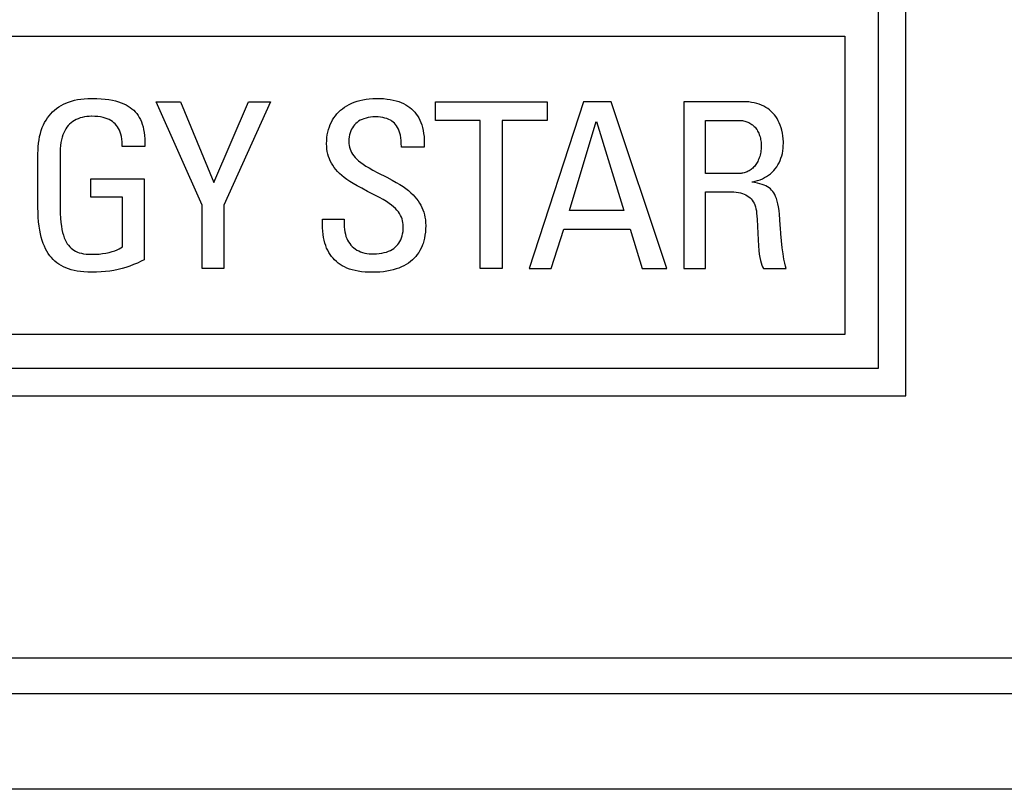
# Model space of a CAD drawing. Units: millimetres. Extents: x 0 to 1189, y 0 to 841.
# Drawn here: x 499 to 503, y 448 to 451 of the extents above; entities that cross this region are included whole.
import ezdxf

# ---------------------------------------------------------------- set-up
doc = ezdxf.new("R2010")
doc.units = ezdxf.units.MM
doc.header["$LTSCALE"] = 65.395
doc.layers.get('0').update_dxf_attribs({"linetype": 'CONTINUOUS'})
for name, color, linetype in [('00_COMPONENTS', 7, 'CONTINUOUS'), ('7_ALL_FEATURES', 7, 'CONTINUOUS'), ('DEF_DRAFT_DIM', 7, 'CONTINUOUS')]:
    doc.layers.add(name, color=color, linetype=linetype)
doc.styles.add('TEXTSTYLE_2', font='ar_wgl__.ttf')
doc.dimstyles.new('DIMSTYLE_1', dxfattribs={"dimtxt": 8, "dimasz": 3, "dimexe": 0.8, "dimexo": 0.2, "dimgap": 2, "dimtad": 1, "dimlfac": 2, "dimdsep": 46, "dimtxsty": 'TEXTSTYLE_2', "dimblk": 'OPEN', "dimblk1": 'OPEN', "dimblk2": 'OPEN', "dimcen": 0.09, "dimazin": 2, "dimtp": 0.3, "dimtm": 0.3, "dimtfac": 1, "dimtofl": 0, "dimtmove": 0, "dimatfit": 3, "dimldrblk": 'OPEN', "dimfxl": 1, "dimtolj": 1, "dimarcsym": 0})

# ---------------------------------------------------------------- blocks, each defined once
blk = doc.blocks.new('_OPEN')
at = {"color": 0, "linetype": 'ByBlock'}
for p, q in [((0, 0), (-1, 0.1167)), ((-1, -0.1167), (0, 0)), ((-1, 0), (0, 0))]:
    blk.add_line(p, q, dxfattribs=at)
blk = doc.blocks.new('*D3')
at = {"layer": 'DEF_DRAFT_DIM', "color": 2, "linetype": 'Continuous', "transparency": 16777216}
for p, q in [((480.1692, 478.4618), (551.1089, 478.4618)), ((550.3089, 478.4618), (550.3089, 463.3368)), ((550.3089, 448.2118), (550.3089, 463.3368)), ((531.5692, 448.2118), (551.1089, 448.2118))]:
    blk.add_line(p, q, dxfattribs=at)
at = {"layer": 'DEF_DRAFT_DIM', "color": 2, "linetype": 'Continuous', "transparency": 16777216, "xscale": 3, "yscale": 3, "zscale": 3}
for p, rotation in [((550.3089, 478.4618), 90), ((550.3089, 448.2118), 270)]:
    blk.add_blockref('_OPEN', p, dxfattribs=dict(at, rotation=rotation))

msp = doc.modelspace()

# ---------------------------------------------------------------- linework, layer by layer
at = {"layer": '00_COMPONENTS', "color": 7, "linetype": 'Continuous'}
msp.add_line((532.9692, 448.2118), (172.0692, 448.2118), dxfattribs=at)
at = {"layer": '7_ALL_FEATURES', "color": 7, "linetype": 'Continuous'}
for p, q in [((502.7692, 449.8618), (502.7692, 456.1118)), ((502.6541, 449.9768), (502.6541, 455.9868)), ((496.7852, 451.3681), (502.5134, 451.3681)), ((502.5134, 451.3681), (502.5134, 450.1186)), ((499.2733, 451.0965), (499.2857, 451.0999)), ((499.2857, 451.0999), (499.2988, 451.1027)), ((499.2988, 451.1027), (499.3126, 451.1049)), ((499.3126, 451.1049), (499.3271, 451.1065)), ((499.3271, 451.1065), (499.3423, 451.1075)), ((499.3423, 451.1075), (499.3582, 451.1078)), ((499.3582, 451.1078), (499.3598, 451.1078)), ((499.3598, 451.1078), (499.3797, 451.1075)), ((499.3797, 451.1075), (499.398, 451.1065)), ((499.398, 451.1065), (499.4149, 451.1049)), ((499.4149, 451.1049), (499.4304, 451.1029)), ((499.4304, 451.1029), (499.4448, 451.1003)), ((499.4448, 451.1003), (499.458, 451.0972)), ((500.4697, 451.0959), (500.4817, 451.0994)), ((500.4817, 451.0994), (500.4943, 451.1023)), ((500.4943, 451.1023), (500.5074, 451.1046)), ((500.5074, 451.1046), (500.5211, 451.1063)), ((500.5211, 451.1063), (500.5352, 451.1074)), ((500.5352, 451.1074), (500.5497, 451.1078)), ((500.5497, 451.1078), (500.5523, 451.1078)), ((500.5523, 451.1078), (500.5658, 451.1076)), ((500.5658, 451.1076), (500.5811, 451.1068)), ((500.5811, 451.1068), (500.5954, 451.1053)), ((500.5954, 451.1053), (500.6089, 451.1033)), ((500.6089, 451.1033), (500.6216, 451.1008)), ((500.6216, 451.1008), (500.6335, 451.0978)), ((499.1941, 451.0514), (499.2022, 451.0588)), ((499.2022, 451.0588), (499.2107, 451.0657)), ((499.2107, 451.0657), (499.2198, 451.0721)), ((499.2198, 451.0721), (499.2294, 451.078)), ((499.2294, 451.078), (499.2395, 451.0834)), ((499.2395, 451.0834), (499.2502, 451.0883)), ((499.2502, 451.0883), (499.2614, 451.0927)), ((499.2614, 451.0927), (499.2733, 451.0965)), ((499.458, 451.0972), (499.4703, 451.0938)), ((499.4703, 451.0938), (499.4816, 451.0899)), ((499.4816, 451.0899), (499.4921, 451.0855)), ((499.4921, 451.0855), (499.5018, 451.0808)), ((499.5018, 451.0808), (499.5108, 451.0757)), ((499.5108, 451.0757), (499.5191, 451.0702)), ((499.5191, 451.0702), (499.5268, 451.0643)), ((499.5268, 451.0643), (499.534, 451.058)), ((499.534, 451.058), (499.5406, 451.0512)), ((499.628, 451.0941), (499.7301, 451.0941)), ((499.8212, 450.661), (499.628, 451.0941)), ((499.7301, 451.0941), (499.8696, 450.7547)), ((499.8696, 450.7547), (500.0145, 451.0941)), ((500.107, 451.0941), (499.9117, 450.661)), ((500.0145, 451.0941), (500.107, 451.0941)), ((500.3927, 451.0507), (500.4004, 451.0579)), ((500.4004, 451.0579), (500.4087, 451.0647)), ((500.4087, 451.0647), (500.4175, 451.071)), ((500.4175, 451.071), (500.4268, 451.077)), ((500.4268, 451.077), (500.4367, 451.0824)), ((500.4367, 451.0824), (500.4472, 451.0874)), ((500.4472, 451.0874), (500.4581, 451.0919)), ((500.4581, 451.0919), (500.4697, 451.0959)), ((500.6335, 451.0978), (500.6446, 451.0943)), ((500.6446, 451.0943), (500.6551, 451.0903)), ((500.6551, 451.0903), (500.6649, 451.0859)), ((500.6649, 451.0859), (500.674, 451.081)), ((500.674, 451.081), (500.6826, 451.0757)), ((500.6826, 451.0757), (500.6907, 451.0699)), ((500.6907, 451.0699), (500.6982, 451.0637)), ((500.6982, 451.0637), (500.7052, 451.0571)), ((500.7981, 451.0941), (501.2666, 451.0941)), ((500.7981, 451.0157), (500.7981, 451.0941)), ((501.418, 451.0941), (501.1912, 450.3942)), ((501.2666, 451.0941), (501.2666, 451.0157)), ((501.5343, 451.0941), (501.418, 451.0941)), ((501.7679, 450.3942), (501.5343, 451.0941)), ((502.0853, 451.0941), (501.8385, 451.0941)), ((501.8385, 451.0941), (501.8385, 450.3942)), ((502.0985, 451.0937), (502.0853, 451.0941)), ((502.111, 451.0928), (502.0985, 451.0937)), ((502.1229, 451.0912), (502.111, 451.0928)), ((502.1342, 451.0891), (502.1229, 451.0912)), ((502.1449, 451.0864), (502.1342, 451.0891)), ((502.155, 451.0831), (502.1449, 451.0864)), ((502.1646, 451.0794), (502.155, 451.0831)), ((502.1737, 451.0751), (502.1646, 451.0794)), ((502.1822, 451.0703), (502.1737, 451.0751)), ((502.1903, 451.0651), (502.1822, 451.0703)), ((502.1979, 451.0593), (502.1903, 451.0651)), ((502.2051, 451.0531), (502.1979, 451.0593)), ((499.1609, 451.007), (499.1666, 451.0169)), ((499.1666, 451.0169), (499.1728, 451.0263)), ((499.1728, 451.0263), (499.1794, 451.0352)), ((499.1794, 451.0352), (499.1865, 451.0436)), ((499.1865, 451.0436), (499.1941, 451.0514)), ((499.293, 451.0194), (499.2855, 451.0153)), ((499.301, 451.0229), (499.293, 451.0194)), ((499.3095, 451.0259), (499.301, 451.0229)), ((499.3183, 451.0284), (499.3095, 451.0259)), ((499.3276, 451.0303), (499.3183, 451.0284)), ((499.3372, 451.0317), (499.3276, 451.0303)), ((499.347, 451.0325), (499.3372, 451.0317)), ((499.3568, 451.0327), (499.347, 451.0325)), ((499.3582, 451.0327), (499.3568, 451.0327)), ((499.3716, 451.0324), (499.3582, 451.0327)), ((499.3839, 451.0315), (499.3716, 451.0324)), ((499.3952, 451.03), (499.3839, 451.0315)), ((499.4054, 451.0279), (499.3952, 451.03)), ((499.4148, 451.0254), (499.4054, 451.0279)), ((499.4234, 451.0224), (499.4148, 451.0254)), ((499.4313, 451.0189), (499.4234, 451.0224)), ((499.4386, 451.015), (499.4313, 451.0189)), ((499.5406, 451.0512), (499.5467, 451.044)), ((499.5467, 451.044), (499.5523, 451.0363)), ((499.5523, 451.0363), (499.5574, 451.028)), ((499.5574, 451.028), (499.562, 451.0192)), ((499.562, 451.0192), (499.5661, 451.0099)), ((500.3621, 451.0084), (500.3672, 451.0177)), ((500.3672, 451.0177), (500.3728, 451.0265)), ((500.3728, 451.0265), (500.3789, 451.035)), ((500.3789, 451.035), (500.3855, 451.0431)), ((500.3855, 451.0431), (500.3927, 451.0507)), ((500.4834, 451.016), (500.4765, 451.0119)), ((500.4909, 451.0196), (500.4834, 451.016)), ((500.4988, 451.0227), (500.4909, 451.0196)), ((500.5074, 451.0254), (500.4988, 451.0227)), ((500.5164, 451.0275), (500.5074, 451.0254)), ((500.526, 451.0291), (500.5164, 451.0275)), ((500.536, 451.03), (500.526, 451.0291)), ((500.5461, 451.0303), (500.536, 451.03)), ((500.5576, 451.03), (500.5461, 451.0303)), ((500.5682, 451.0291), (500.5576, 451.03)), ((500.5779, 451.0276), (500.5682, 451.0291)), ((500.5868, 451.0256), (500.5779, 451.0276)), ((500.5949, 451.0231), (500.5868, 451.0256)), ((500.6023, 451.0201), (500.5949, 451.0231)), ((500.6092, 451.0166), (500.6023, 451.0201)), ((500.6124, 451.0147), (500.6092, 451.0166)), ((500.7052, 451.0571), (500.7117, 451.05)), ((500.7117, 451.05), (500.7148, 451.0463)), ((500.7148, 451.0463), (500.7178, 451.0424)), ((500.7178, 451.0424), (500.7233, 451.0343)), ((500.7233, 451.0343), (500.7284, 451.0257)), ((500.7284, 451.0257), (500.733, 451.0166)), ((500.733, 451.0166), (500.7372, 451.0068)), ((502.2118, 451.0464), (502.2051, 451.0531)), ((502.2181, 451.0392), (502.2118, 451.0464)), ((502.224, 451.0315), (502.2181, 451.0392)), ((502.2294, 451.0233), (502.224, 451.0315)), ((502.2344, 451.0145), (502.2294, 451.0233)), ((499.1468, 450.9737), (499.151, 450.9854)), ((499.151, 450.9854), (499.1557, 450.9965)), ((499.1557, 450.9965), (499.1609, 451.007)), ((499.2494, 450.9801), (499.2448, 450.9723)), ((499.2543, 450.9874), (499.2494, 450.9801)), ((499.2597, 450.994), (499.2543, 450.9874)), ((499.2655, 451.0001), (499.2597, 450.994)), ((499.2718, 451.0057), (499.2655, 451.0001)), ((499.2784, 451.0108), (499.2718, 451.0057)), ((499.2855, 451.0153), (499.2784, 451.0108)), ((499.4452, 451.0107), (499.4386, 451.015)), ((499.4513, 451.0059), (499.4452, 451.0107)), ((499.4568, 451.0006), (499.4513, 451.0059)), ((499.4619, 450.9949), (499.4568, 451.0006)), ((499.4664, 450.9886), (499.4619, 450.9949)), ((499.4705, 450.9818), (499.4664, 450.9886)), ((499.4742, 450.9745), (499.4705, 450.9818)), ((499.5661, 451.0099), (499.5698, 450.9999)), ((499.5698, 450.9999), (499.573, 450.9891)), ((499.573, 450.9891), (499.5756, 450.9777)), ((499.5756, 450.9777), (499.5778, 450.9654)), ((500.3475, 450.9668), (500.3503, 450.9779)), ((500.3503, 450.9779), (500.3537, 450.9885)), ((500.3537, 450.9885), (500.3576, 450.9986)), ((500.3576, 450.9986), (500.3621, 451.0084)), ((500.4464, 450.9784), (500.4432, 450.9713)), ((500.4501, 450.9851), (500.4464, 450.9784)), ((500.4544, 450.9913), (500.4501, 450.9851)), ((500.4591, 450.9971), (500.4544, 450.9913)), ((500.4644, 451.0024), (500.4591, 450.9971)), ((500.4702, 451.0074), (500.4644, 451.0024)), ((500.4765, 451.0119), (500.4702, 451.0074)), ((500.6155, 451.0127), (500.6124, 451.0147)), ((500.6212, 451.0083), (500.6155, 451.0127)), ((500.6265, 451.0035), (500.6212, 451.0083)), ((500.6313, 450.9982), (500.6265, 451.0035)), ((500.6357, 450.9923), (500.6313, 450.9982)), ((500.6396, 450.9859), (500.6357, 450.9923)), ((500.6431, 450.9789), (500.6396, 450.9859)), ((500.6463, 450.9711), (500.6431, 450.9789)), ((500.7372, 451.0068), (500.7408, 450.9965)), ((500.7408, 450.9965), (500.744, 450.9855)), ((500.744, 450.9855), (500.7466, 450.9738)), ((500.986, 451.0157), (500.7981, 451.0157)), ((500.986, 450.3942), (500.986, 451.0157)), ((501.2666, 451.0157), (501.0777, 451.0157)), ((501.0777, 451.0157), (501.0777, 450.3942)), ((501.36, 450.6379), (501.4718, 451.0112)), ((501.4735, 451.0112), (501.5877, 450.6379)), ((501.9291, 451.0157), (502.0674, 451.0157)), ((501.9291, 450.7928), (501.9291, 451.0157)), ((502.0674, 451.0157), (502.0732, 451.0156)), ((502.0732, 451.0156), (502.0787, 451.0152)), ((502.0787, 451.0152), (502.084, 451.0146)), ((502.084, 451.0146), (502.0891, 451.0137)), ((502.0891, 451.0137), (502.094, 451.0126)), ((502.094, 451.0126), (502.0987, 451.0113)), ((502.0987, 451.0113), (502.1033, 451.0098)), ((502.1033, 451.0098), (502.1077, 451.0081)), ((502.1077, 451.0081), (502.1119, 451.0062)), ((502.1119, 451.0062), (502.116, 451.004)), ((502.116, 451.004), (502.1199, 451.0017)), ((502.1199, 451.0017), (502.1236, 450.9991)), ((502.1236, 450.9991), (502.1272, 450.9964)), ((502.1272, 450.9964), (502.1307, 450.9934)), ((502.1307, 450.9934), (502.134, 450.9902)), ((502.134, 450.9902), (502.1371, 450.9869)), ((502.1371, 450.9869), (502.1401, 450.9833)), ((502.1401, 450.9833), (502.143, 450.9795)), ((502.143, 450.9795), (502.1456, 450.9754)), ((502.1456, 450.9754), (502.1482, 450.9712)), ((502.2389, 451.0052), (502.2344, 451.0145)), ((502.2429, 450.9954), (502.2389, 451.0052)), ((502.2464, 450.985), (502.2429, 450.9954)), ((502.2495, 450.9742), (502.2464, 450.985)), ((499.1353, 450.9205), (499.1373, 450.9348)), ((499.1373, 450.9348), (499.1399, 450.9485)), ((499.1399, 450.9485), (499.1431, 450.9614)), ((499.1431, 450.9614), (499.1468, 450.9737)), ((499.2312, 450.9341), (499.229, 450.9226)), ((499.2338, 450.9448), (499.2312, 450.9341)), ((499.237, 450.9547), (499.2338, 450.9448)), ((499.2407, 450.9638), (499.237, 450.9547)), ((499.2448, 450.9723), (499.2407, 450.9638)), ((499.4774, 450.9664), (499.4742, 450.9745)), ((499.4802, 450.9576), (499.4774, 450.9664)), ((499.4824, 450.948), (499.4802, 450.9576)), ((499.4842, 450.9375), (499.4824, 450.948)), ((499.4855, 450.9261), (499.4842, 450.9375)), ((499.5778, 450.9654), (499.5794, 450.9522)), ((499.5794, 450.9522), (499.5804, 450.938)), ((499.5804, 450.938), (499.5807, 450.9227)), ((500.3426, 450.931), (500.3436, 450.9434)), ((500.3436, 450.9434), (500.3452, 450.9553)), ((500.3452, 450.9553), (500.3475, 450.9668)), ((500.4358, 450.9375), (500.4355, 450.9277)), ((500.4368, 450.9468), (500.4358, 450.9375)), ((500.4384, 450.9555), (500.4368, 450.9468)), ((500.4405, 450.9637), (500.4384, 450.9555)), ((500.4432, 450.9713), (500.4405, 450.9637)), ((500.649, 450.9626), (500.6463, 450.9711)), ((500.6512, 450.9533), (500.649, 450.9626)), ((500.6531, 450.943), (500.6512, 450.9533)), ((500.6544, 450.9316), (500.6531, 450.943)), ((500.7466, 450.9738), (500.7488, 450.9614)), ((500.7488, 450.9614), (500.7503, 450.9482)), ((500.7503, 450.9482), (500.7513, 450.9342)), ((500.7513, 450.9342), (500.7516, 450.9194)), ((502.1482, 450.9712), (502.1505, 450.9667)), ((502.1505, 450.9667), (502.1527, 450.962)), ((502.1527, 450.962), (502.1547, 450.9571)), ((502.1547, 450.9571), (502.1565, 450.952)), ((502.1565, 450.952), (502.1581, 450.9467)), ((502.1581, 450.9467), (502.1595, 450.9412)), ((502.1595, 450.9412), (502.1607, 450.9356)), ((502.1607, 450.9356), (502.1616, 450.9298)), ((502.2519, 450.9628), (502.2495, 450.9742)), ((502.2538, 450.9509), (502.2519, 450.9628)), ((502.2551, 450.9385), (502.2538, 450.9509)), ((502.2558, 450.9258), (502.2551, 450.9385)), ((499.1331, 450.8898), (499.1339, 450.9055)), ((499.1339, 450.9055), (499.1353, 450.9205)), ((499.2264, 450.8971), (499.2261, 450.8829)), ((499.2274, 450.9103), (499.2264, 450.8971)), ((499.229, 450.9226), (499.2274, 450.9103)), ((499.4861, 450.9135), (499.4855, 450.9261)), ((499.4862, 450.9063), (499.4861, 450.9135)), ((499.5804, 450.9063), (499.4862, 450.9063)), ((499.5807, 450.9227), (499.5804, 450.9063)), ((500.3423, 450.918), (500.3426, 450.931)), ((500.3426, 450.9065), (500.3423, 450.918)), ((500.3436, 450.8953), (500.3426, 450.9065)), ((500.3452, 450.8847), (500.3436, 450.8953)), ((500.4355, 450.9277), (500.4356, 450.9234)), ((500.4356, 450.9234), (500.4358, 450.9192)), ((500.4358, 450.9192), (500.4368, 450.9111)), ((500.4368, 450.9111), (500.4384, 450.9033)), ((500.4384, 450.9033), (500.4407, 450.8957)), ((500.4407, 450.8957), (500.4436, 450.8884)), ((500.6551, 450.9191), (500.6544, 450.9316)), ((500.6553, 450.9051), (500.6551, 450.9191)), ((500.6553, 450.9036), (500.6553, 450.9051)), ((500.7512, 450.9036), (500.6553, 450.9036)), ((500.7516, 450.9194), (500.7512, 450.9036)), ((502.1616, 450.9298), (502.1623, 450.9238)), ((502.1625, 450.8955), (502.1618, 450.8891)), ((502.1623, 450.9238), (502.1628, 450.9178)), ((502.1629, 450.9022), (502.1625, 450.8955)), ((502.1628, 450.9178), (502.163, 450.9116)), ((502.163, 450.9089), (502.1629, 450.9022)), ((502.163, 450.9116), (502.163, 450.9096)), ((502.163, 450.9096), (502.163, 450.9089)), ((502.2536, 450.888), (502.255, 450.8993)), ((502.255, 450.8993), (502.2557, 450.911)), ((502.2557, 450.911), (502.2559, 450.9187)), ((502.2559, 450.9187), (502.2558, 450.9258)), ((499.1329, 450.8784), (499.1331, 450.8898)), ((499.1329, 450.649), (499.1329, 450.8784)), ((499.2261, 450.8829), (499.2261, 450.6462)), ((500.3475, 450.8744), (500.3452, 450.8847)), ((500.3503, 450.8644), (500.3475, 450.8744)), ((500.3537, 450.8548), (500.3503, 450.8644)), ((500.3578, 450.8455), (500.3537, 450.8548)), ((500.4436, 450.8884), (500.4471, 450.8812)), ((500.4471, 450.8812), (500.4513, 450.8742)), ((500.4513, 450.8742), (500.4563, 450.8672)), ((500.4563, 450.8672), (500.462, 450.8603)), ((500.462, 450.8603), (500.4686, 450.8534)), ((500.4686, 450.8534), (500.4762, 450.8464)), ((502.1532, 450.8539), (502.151, 450.8488)), ((502.1551, 450.8593), (502.1532, 450.8539)), ((502.1569, 450.8648), (502.1551, 450.8593)), ((502.1585, 450.8706), (502.1569, 450.8648)), ((502.1598, 450.8766), (502.1585, 450.8706)), ((502.1609, 450.8827), (502.1598, 450.8766)), ((502.1618, 450.8891), (502.1609, 450.8827)), ((502.2422, 450.8471), (502.2459, 450.8567)), ((502.2459, 450.8567), (502.2491, 450.8667)), ((502.2491, 450.8667), (502.2516, 450.8771)), ((502.2516, 450.8771), (502.2536, 450.888)), ((500.3625, 450.8364), (500.3578, 450.8455)), ((500.3678, 450.8275), (500.3625, 450.8364)), ((500.3738, 450.8188), (500.3678, 450.8275)), ((500.3805, 450.8102), (500.3738, 450.8188)), ((500.3879, 450.8018), (500.3805, 450.8102)), ((500.4762, 450.8464), (500.4849, 450.8393)), ((500.4849, 450.8393), (500.4949, 450.832)), ((500.4949, 450.832), (500.5065, 450.8243)), ((500.5065, 450.8243), (500.5201, 450.8162)), ((500.5201, 450.8162), (500.5364, 450.8071)), ((502.1207, 450.8098), (502.1169, 450.8072)), ((502.1244, 450.8127), (502.1207, 450.8098)), ((502.1279, 450.8158), (502.1244, 450.8127)), ((502.1313, 450.8191), (502.1279, 450.8158)), ((502.1346, 450.8227), (502.1313, 450.8191)), ((502.1377, 450.8264), (502.1346, 450.8227)), ((502.1407, 450.8304), (502.1377, 450.8264)), ((502.1435, 450.8347), (502.1407, 450.8304)), ((502.1462, 450.8391), (502.1435, 450.8347)), ((502.1487, 450.8438), (502.1462, 450.8391)), ((502.151, 450.8488), (502.1487, 450.8438)), ((502.2159, 450.8057), (502.2221, 450.8131)), ((502.2221, 450.8131), (502.2279, 450.8209)), ((502.2279, 450.8209), (502.2332, 450.8292)), ((502.2332, 450.8292), (502.238, 450.8379)), ((502.238, 450.8379), (502.2422, 450.8471)), ((499.3541, 450.7714), (499.5775, 450.7714)), ((499.3541, 450.6944), (499.3541, 450.7714)), ((499.5775, 450.7714), (499.5775, 450.4314)), ((500.3962, 450.7934), (500.3879, 450.8018)), ((500.4053, 450.7851), (500.3962, 450.7934)), ((500.4155, 450.7767), (500.4053, 450.7851)), ((500.4268, 450.7683), (500.4155, 450.7767)), ((500.5364, 450.8071), (500.5571, 450.7963)), ((500.5571, 450.7963), (500.5951, 450.777)), ((500.5951, 450.777), (500.6164, 450.7658)), ((502.0661, 450.7928), (501.9291, 450.7928)), ((502.0714, 450.7929), (502.0661, 450.7928)), ((502.0766, 450.7933), (502.0714, 450.7929)), ((502.0792, 450.7936), (502.0766, 450.7933)), ((502.0817, 450.7939), (502.0792, 450.7936)), ((502.0866, 450.7948), (502.0817, 450.7939)), ((502.0913, 450.7959), (502.0866, 450.7948)), ((502.096, 450.7972), (502.0913, 450.7959)), ((502.1004, 450.7988), (502.096, 450.7972)), ((502.1048, 450.8005), (502.1004, 450.7988)), ((502.1089, 450.8025), (502.1048, 450.8005)), ((502.113, 450.8047), (502.1089, 450.8025)), ((502.1169, 450.8072), (502.113, 450.8047)), ((502.1581, 450.767), (502.1678, 450.771)), ((502.1678, 450.771), (502.1771, 450.7756)), ((502.1771, 450.7756), (502.1858, 450.7807)), ((502.1858, 450.7807), (502.19, 450.7834)), ((502.19, 450.7834), (502.1941, 450.7862)), ((502.1941, 450.7862), (502.2018, 450.7923)), ((502.2018, 450.7923), (502.2091, 450.7987)), ((502.2091, 450.7987), (502.2159, 450.8057)), ((500.4394, 450.7597), (500.4268, 450.7683)), ((500.4536, 450.7509), (500.4394, 450.7597)), ((500.4699, 450.7415), (500.4536, 450.7509)), ((500.4891, 450.7311), (500.4699, 450.7415)), ((500.5138, 450.7183), (500.4891, 450.7311)), ((500.6164, 450.7658), (500.6339, 450.756)), ((500.6339, 450.756), (500.6491, 450.7469)), ((500.6491, 450.7469), (500.6626, 450.7382)), ((500.6626, 450.7382), (500.6746, 450.7296)), ((500.6746, 450.7296), (500.6854, 450.7212)), ((502.1258, 450.758), (502.1371, 450.7604)), ((502.1258, 450.7563), (502.1258, 450.758)), ((502.1343, 450.7551), (502.1258, 450.7563)), ((502.1471, 450.7528), (502.1343, 450.7551)), ((502.1371, 450.7604), (502.1478, 450.7634)), ((502.1579, 450.7502), (502.1471, 450.7528)), ((502.1478, 450.7634), (502.1581, 450.767)), ((502.1674, 450.7475), (502.1579, 450.7502)), ((502.1757, 450.7444), (502.1674, 450.7475)), ((502.1831, 450.741), (502.1757, 450.7444)), ((502.1897, 450.7372), (502.1831, 450.741)), ((502.1958, 450.7331), (502.1897, 450.7372)), ((502.2014, 450.7285), (502.1958, 450.7331)), ((502.2065, 450.7234), (502.2014, 450.7285)), ((499.4865, 450.6944), (499.3541, 450.6944)), ((499.4865, 450.485), (499.4865, 450.6944)), ((500.5441, 450.7029), (500.5138, 450.7183)), ((500.5638, 450.6925), (500.5441, 450.7029)), ((500.5796, 450.6835), (500.5638, 450.6925)), ((500.6854, 450.7212), (500.6953, 450.7127)), ((500.6953, 450.7127), (500.7042, 450.7043)), ((500.7042, 450.7043), (500.7122, 450.6957)), ((500.7122, 450.6957), (500.7195, 450.687)), ((500.7195, 450.687), (500.7261, 450.6782)), ((501.9291, 450.7161), (502.0381, 450.7161)), ((501.9291, 450.3942), (501.9291, 450.7161)), ((502.0381, 450.7161), (502.0484, 450.7158)), ((502.0484, 450.7158), (502.0582, 450.715)), ((502.0582, 450.715), (502.0674, 450.7137)), ((502.0674, 450.7137), (502.0761, 450.7119)), ((502.0761, 450.7119), (502.0841, 450.7096)), ((502.0841, 450.7096), (502.0916, 450.7068)), ((502.0916, 450.7068), (502.0985, 450.7036)), ((502.0985, 450.7036), (502.1049, 450.6999)), ((502.1049, 450.6999), (502.1108, 450.6958)), ((502.1108, 450.6958), (502.1162, 450.6913)), ((502.1162, 450.6913), (502.1211, 450.6863)), ((502.1211, 450.6863), (502.1256, 450.6808)), ((502.2112, 450.7177), (502.2065, 450.7234)), ((502.2156, 450.7114), (502.2112, 450.7177)), ((502.2196, 450.7044), (502.2156, 450.7114)), ((502.2234, 450.6965), (502.2196, 450.7044)), ((502.2269, 450.6876), (502.2234, 450.6965)), ((502.2301, 450.6776), (502.2269, 450.6876)), ((499.1331, 450.6303), (499.1329, 450.649)), ((499.2261, 450.6462), (499.2264, 450.6247)), ((499.8212, 450.3942), (499.8212, 450.661)), ((499.9117, 450.661), (499.9117, 450.3942)), ((500.5929, 450.6753), (500.5796, 450.6835)), ((500.6043, 450.6676), (500.5929, 450.6753)), ((500.6142, 450.6602), (500.6043, 450.6676)), ((500.6229, 450.653), (500.6142, 450.6602)), ((500.6304, 450.6459), (500.6229, 450.653)), ((500.637, 450.6389), (500.6304, 450.6459)), ((500.7261, 450.6782), (500.732, 450.6692)), ((500.732, 450.6692), (500.7372, 450.66)), ((500.7372, 450.66), (500.7418, 450.6505)), ((500.7418, 450.6505), (500.7459, 450.6408)), ((502.1256, 450.6808), (502.1297, 450.6749)), ((502.1297, 450.6749), (502.1333, 450.6684)), ((502.1333, 450.6684), (502.1364, 450.6613)), ((502.1364, 450.6613), (502.1391, 450.6536)), ((502.1391, 450.6536), (502.1412, 450.6453)), ((502.1412, 450.6453), (502.1428, 450.6362)), ((502.233, 450.6662), (502.2301, 450.6776)), ((502.2357, 450.6531), (502.233, 450.6662)), ((502.238, 450.6381), (502.2357, 450.6531)), ((499.134, 450.6096), (499.1331, 450.6303)), ((499.1355, 450.5903), (499.134, 450.6096)), ((499.2264, 450.6247), (499.2273, 450.6054)), ((499.2273, 450.6054), (499.2288, 450.588)), ((500.6428, 450.6318), (500.637, 450.6389)), ((500.6477, 450.6247), (500.6428, 450.6318)), ((500.6519, 450.6176), (500.6477, 450.6247)), ((500.6555, 450.6103), (500.6519, 450.6176)), ((500.6584, 450.6028), (500.6555, 450.6103)), ((500.7459, 450.6408), (500.7493, 450.6307)), ((500.7493, 450.6307), (500.7521, 450.6203)), ((500.7521, 450.6203), (500.7543, 450.6095)), ((500.7543, 450.6095), (500.7559, 450.5983)), ((501.5877, 450.6379), (501.36, 450.6379)), ((502.1428, 450.6362), (502.1439, 450.6264)), ((502.1439, 450.6264), (502.1457, 450.6013)), ((502.24, 450.6208), (502.238, 450.6381)), ((502.2417, 450.6007), (502.24, 450.6208)), ((499.1375, 450.5724), (499.1355, 450.5903)), ((499.14, 450.5557), (499.1375, 450.5724)), ((499.2288, 450.588), (499.2308, 450.5724)), ((499.2308, 450.5724), (499.2332, 450.5583)), ((500.3247, 450.5812), (500.3248, 450.5982)), ((500.3251, 450.5659), (500.3247, 450.5812)), ((500.3248, 450.5982), (500.3249, 450.6021)), ((500.3249, 450.6021), (500.4157, 450.6021)), ((500.326, 450.5515), (500.3251, 450.5659)), ((500.4157, 450.6021), (500.4157, 450.5813)), ((500.4157, 450.5813), (500.416, 450.5696)), ((500.416, 450.5696), (500.417, 450.5586)), ((500.6606, 450.5951), (500.6584, 450.6028)), ((500.6622, 450.5872), (500.6606, 450.5951)), ((500.6632, 450.579), (500.6622, 450.5872)), ((500.6635, 450.5747), (500.6632, 450.579)), ((500.6632, 450.5596), (500.6636, 450.5704)), ((500.6636, 450.5704), (500.6635, 450.5747)), ((500.7559, 450.5983), (500.7569, 450.5866)), ((500.7569, 450.5866), (500.7573, 450.5744)), ((500.7573, 450.5744), (500.7569, 450.5603)), ((502.1457, 450.6013), (502.1473, 450.5712)), ((502.1473, 450.5712), (502.1498, 450.5145)), ((502.243, 450.5771), (502.2417, 450.6007)), ((502.2434, 450.5641), (502.243, 450.5771)), ((502.245, 450.5416), (502.2434, 450.5641)), ((499.1431, 450.5402), (499.14, 450.5557)), ((499.1465, 450.5257), (499.1431, 450.5402)), ((499.1505, 450.5123), (499.1465, 450.5257)), ((499.2332, 450.5583), (499.236, 450.5456)), ((499.236, 450.5456), (499.2392, 450.5342)), ((499.2392, 450.5342), (499.2428, 450.524)), ((499.2428, 450.524), (499.2467, 450.5147)), ((500.3274, 450.538), (500.326, 450.5515)), ((500.3294, 450.5252), (500.3274, 450.538)), ((500.3319, 450.5131), (500.3294, 450.5252)), ((500.417, 450.5586), (500.4185, 450.5483)), ((500.4185, 450.5483), (500.4207, 450.5386)), ((500.4207, 450.5386), (500.4233, 450.5296)), ((500.4233, 450.5296), (500.4265, 450.5212)), ((500.4265, 450.5212), (500.4302, 450.5133)), ((500.6528, 450.5152), (500.656, 450.5229)), ((500.656, 450.5229), (500.6586, 450.5312)), ((500.6586, 450.5312), (500.6607, 450.54)), ((500.6607, 450.54), (500.6623, 450.5494)), ((500.6623, 450.5494), (500.6632, 450.5596)), ((500.7522, 450.5221), (500.7495, 450.5106)), ((500.7544, 450.5341), (500.7522, 450.5221)), ((500.756, 450.5469), (500.7544, 450.5341)), ((500.7569, 450.5603), (500.756, 450.5469)), ((501.283, 450.3942), (501.3366, 450.5604)), ((501.3366, 450.5604), (501.6134, 450.5604)), ((501.6134, 450.5604), (501.6649, 450.3942)), ((502.2451, 450.5396), (502.245, 450.5416)), ((502.2479, 450.5103), (502.2451, 450.5396)), ((499.1548, 450.4997), (499.1505, 450.5123)), ((499.1596, 450.488), (499.1548, 450.4997)), ((499.1648, 450.4771), (499.1596, 450.488)), ((499.2467, 450.5147), (499.2509, 450.5064)), ((499.2509, 450.5064), (499.2555, 450.4988)), ((499.2555, 450.4988), (499.2604, 450.492)), ((499.2604, 450.492), (499.2657, 450.4859)), ((499.2657, 450.4859), (499.2713, 450.4804)), ((499.2713, 450.4804), (499.2773, 450.4755)), ((499.473, 450.4769), (499.4806, 450.4811)), ((499.4806, 450.4811), (499.4865, 450.485)), ((500.3349, 450.5017), (500.3319, 450.5131)), ((500.3383, 450.4909), (500.3349, 450.5017)), ((500.3423, 450.4807), (500.3383, 450.4909)), ((500.3467, 450.4711), (500.3423, 450.4807)), ((500.4302, 450.5133), (500.4344, 450.506)), ((500.4344, 450.506), (500.439, 450.4991)), ((500.439, 450.4991), (500.4441, 450.4928)), ((500.4441, 450.4928), (500.4497, 450.487)), ((500.4497, 450.487), (500.4557, 450.4816)), ((500.4557, 450.4816), (500.4623, 450.4767)), ((500.6233, 450.4793), (500.6295, 450.4841)), ((500.6295, 450.4841), (500.6352, 450.4894)), ((500.6352, 450.4894), (500.6403, 450.4952)), ((500.6403, 450.4952), (500.645, 450.5014)), ((500.645, 450.5014), (500.6491, 450.508)), ((500.6491, 450.508), (500.6528, 450.5152)), ((500.7424, 450.4893), (500.7381, 450.4795)), ((500.7444, 450.4944), (500.7424, 450.4893)), ((500.7462, 450.4997), (500.7444, 450.4944)), ((500.7495, 450.5106), (500.7462, 450.4997)), ((502.1498, 450.5145), (502.1512, 450.4903)), ((502.1512, 450.4903), (502.1529, 450.471)), ((502.2511, 450.4815), (502.2479, 450.5103)), ((502.2546, 450.4559), (502.2511, 450.4815)), ((499.1704, 450.4669), (499.1648, 450.4771)), ((499.1763, 450.4574), (499.1704, 450.4669)), ((499.1827, 450.4485), (499.1763, 450.4574)), ((499.1894, 450.4403), (499.1827, 450.4485)), ((499.1966, 450.4326), (499.1894, 450.4403)), ((499.2773, 450.4755), (499.2837, 450.4712)), ((499.2837, 450.4712), (499.2906, 450.4673)), ((499.2906, 450.4673), (499.298, 450.464)), ((499.298, 450.464), (499.306, 450.4611)), ((499.306, 450.4611), (499.3148, 450.4587)), ((499.3148, 450.4587), (499.3243, 450.4568)), ((499.3243, 450.4568), (499.3348, 450.4554)), ((499.3348, 450.4554), (499.3465, 450.4546)), ((499.3465, 450.4546), (499.3582, 450.4543)), ((499.3582, 450.4543), (499.3737, 450.4546)), ((499.3737, 450.4546), (499.3888, 450.4556)), ((499.3888, 450.4556), (499.4033, 450.4573)), ((499.4033, 450.4573), (499.4173, 450.4595)), ((499.4173, 450.4595), (499.4306, 450.4623)), ((499.4306, 450.4623), (499.4431, 450.4656)), ((499.4431, 450.4656), (499.4546, 450.4693)), ((499.4546, 450.4693), (499.4651, 450.4733)), ((499.4651, 450.4733), (499.473, 450.4769)), ((500.3516, 450.462), (500.3467, 450.4711)), ((500.3569, 450.4534), (500.3516, 450.462)), ((500.3627, 450.4453), (500.3569, 450.4534)), ((500.369, 450.4377), (500.3627, 450.4453)), ((500.4623, 450.4767), (500.4692, 450.4723)), ((500.4692, 450.4723), (500.4767, 450.4683)), ((500.4767, 450.4683), (500.4847, 450.4649)), ((500.4847, 450.4649), (500.4931, 450.4619)), ((500.4931, 450.4619), (500.5021, 450.4595)), ((500.5021, 450.4595), (500.5114, 450.4577)), ((500.5114, 450.4577), (500.5212, 450.4565)), ((500.5212, 450.4565), (500.5313, 450.4559)), ((500.5313, 450.4559), (500.5356, 450.4559)), ((500.5356, 450.4559), (500.5389, 450.4559)), ((500.5389, 450.4559), (500.5512, 450.4564)), ((500.5512, 450.4564), (500.5627, 450.4575)), ((500.5627, 450.4575), (500.5734, 450.4591)), ((500.5734, 450.4591), (500.5834, 450.4613)), ((500.5834, 450.4613), (500.5927, 450.464)), ((500.5927, 450.464), (500.6013, 450.4671)), ((500.6013, 450.4671), (500.6092, 450.4708)), ((500.6092, 450.4708), (500.6165, 450.4748)), ((500.6165, 450.4748), (500.6233, 450.4793)), ((500.7157, 450.4451), (500.7089, 450.4376)), ((500.7221, 450.453), (500.7157, 450.4451)), ((500.7279, 450.4613), (500.7221, 450.453)), ((500.7332, 450.4702), (500.7279, 450.4613)), ((500.7381, 450.4795), (500.7332, 450.4702)), ((502.1529, 450.471), (502.1549, 450.4548)), ((502.1549, 450.4548), (502.1571, 450.441)), ((502.1571, 450.441), (502.1596, 450.429)), ((502.2581, 450.4345), (502.2546, 450.4559)), ((499.2042, 450.4255), (499.1966, 450.4326)), ((499.2123, 450.4189), (499.2042, 450.4255)), ((499.2209, 450.4128), (499.2123, 450.4189)), ((499.2299, 450.4072), (499.2209, 450.4128)), ((499.2395, 450.4021), (499.2299, 450.4072)), ((499.2496, 450.3974), (499.2395, 450.4021)), ((499.2604, 450.3933), (499.2496, 450.3974)), ((499.5015, 450.3995), (499.4852, 450.3948)), ((499.5177, 450.4049), (499.5015, 450.3995)), ((499.5336, 450.411), (499.5177, 450.4049)), ((499.5495, 450.4177), (499.5336, 450.411)), ((499.5653, 450.4252), (499.5495, 450.4177)), ((499.5775, 450.4314), (499.5653, 450.4252)), ((500.3757, 450.4305), (500.369, 450.4377)), ((500.383, 450.4238), (500.3757, 450.4305)), ((500.3907, 450.4176), (500.383, 450.4238)), ((500.399, 450.4117), (500.3907, 450.4176)), ((500.4079, 450.4063), (500.399, 450.4117)), ((500.4173, 450.4013), (500.4079, 450.4063)), ((500.4274, 450.3968), (500.4173, 450.4013)), ((500.6562, 450.4015), (500.6453, 450.3969)), ((500.6664, 450.4064), (500.6562, 450.4015)), ((500.6761, 450.4119), (500.6664, 450.4064)), ((500.6851, 450.4177), (500.6761, 450.4119)), ((500.6936, 450.4239), (500.6851, 450.4177)), ((500.7015, 450.4305), (500.6936, 450.4239)), ((500.7089, 450.4376), (500.7015, 450.4305)), ((502.1596, 450.429), (502.1624, 450.4185)), ((502.1624, 450.4185), (502.1654, 450.4093)), ((502.1654, 450.4093), (502.1688, 450.4013)), ((502.1688, 450.4013), (502.1723, 450.3942)), ((502.2614, 450.4173), (502.2581, 450.4345)), ((502.2644, 450.404), (502.2614, 450.4173)), ((502.2672, 450.3942), (502.2644, 450.404)), ((499.2718, 450.3896), (499.2604, 450.3933)), ((499.284, 450.3865), (499.2718, 450.3896)), ((499.297, 450.3838), (499.284, 450.3865)), ((499.3108, 450.3817), (499.297, 450.3838)), ((499.3256, 450.3802), (499.3108, 450.3817)), ((499.3413, 450.3792), (499.3256, 450.3802)), ((499.3582, 450.3789), (499.3413, 450.3792)), ((499.378, 450.3792), (499.3582, 450.3789)), ((499.3972, 450.3802), (499.378, 450.3792)), ((499.4158, 450.3819), (499.3972, 450.3802)), ((499.4338, 450.3842), (499.4158, 450.3819)), ((499.4514, 450.3871), (499.4338, 450.3842)), ((499.4685, 450.3906), (499.4514, 450.3871)), ((499.4852, 450.3948), (499.4685, 450.3906)), ((499.9117, 450.3942), (499.8212, 450.3942)), ((500.4382, 450.3927), (500.4274, 450.3968)), ((500.4496, 450.3891), (500.4382, 450.3927)), ((500.4618, 450.386), (500.4496, 450.3891)), ((500.4747, 450.3834), (500.4618, 450.386)), ((500.4885, 450.3814), (500.4747, 450.3834)), ((500.5031, 450.3799), (500.4885, 450.3814)), ((500.5186, 450.3791), (500.5031, 450.3799)), ((500.5351, 450.3789), (500.5186, 450.3791)), ((500.5495, 450.3791), (500.5351, 450.3789)), ((500.5653, 450.38), (500.5495, 450.3791)), ((500.5805, 450.3815), (500.5653, 450.38)), ((500.5948, 450.3835), (500.5805, 450.3815)), ((500.6085, 450.3861), (500.5948, 450.3835)), ((500.6215, 450.3892), (500.6085, 450.3861)), ((500.6337, 450.3929), (500.6215, 450.3892)), ((500.6453, 450.3969), (500.6337, 450.3929)), ((501.0777, 450.3942), (500.986, 450.3942)), ((501.1912, 450.3942), (501.283, 450.3942)), ((501.6649, 450.3942), (501.7679, 450.3942)), ((501.8385, 450.3942), (501.9291, 450.3942)), ((502.1723, 450.3942), (502.2672, 450.3942)), ((502.5134, 450.1186), (496.7852, 450.1186)), ((496.6442, 449.9768), (502.6541, 449.9768)), ((496.5192, 449.8618), (502.7692, 449.8618)), ((534.8692, 448.7618), (170.1692, 448.7618)), ((534.7192, 448.6118), (170.3192, 448.6118))]:
    msp.add_line(p, q, dxfattribs=at)

# ---------------------------------------------------------------- dimensions: what is measured, and where the dimension line sits
at = {"layer": 'DEF_DRAFT_DIM', "color": 2, "linetype": 'Continuous'}
dim = msp.add_linear_dim(base=(550.3089, 478.4618), p1=(531.3692, 448.2118), p2=(479.9692, 478.4618), angle=90, dimstyle='DIMSTYLE_1', dxfattribs=at)
dim.commit()
dim.dimension.update_dxf_attribs({"geometry": '*D3', "text_midpoint": (550.3089, 452.4669), "dimtype": 160})

doc.saveas('drawing.dxf')
